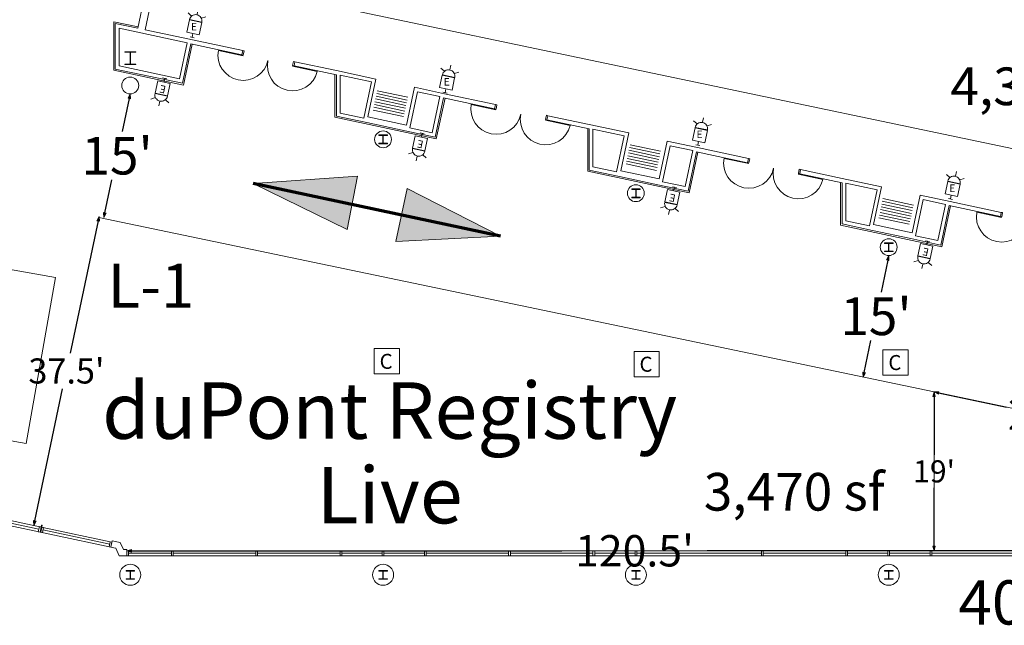
# Model space of a CAD drawing. Units: feet. Extents: x 20 to 1049, y 18 to 846.
# Drawn here: x 286 to 402, y 279 to 351 of the extents above; entities that cross this region are included whole.
import ezdxf

# ---------------------------------------------------------------- set-up
doc = ezdxf.new("R2010")
doc.units = ezdxf.units.FT
doc.header["$LTSCALE"] = 40
doc.header["$MEASUREMENT"] = 0
doc.header["$PDMODE"] = 1
doc.header["$PDSIZE"] = -2
doc.layers.get('0').update_dxf_attribs({"lineweight": 15})
for name, color, linetype, lineweight in [('Dimension', 7, 'Continuous', 5), ('PLAN', 7, 'Continuous', 15), ('UTIL', 7, 'Continuous', 15)]:
    doc.layers.add(name, color=color, linetype=linetype, lineweight=lineweight)
doc.styles.add('Times', font='Times')
doc.styles.add('Times New Roman', font='Times New Roman.ttf')
doc.dimstyles.new('Plan Dim', dxfattribs={"dimtxt": 4.470486, "dimasz": 0.556641, "dimexe": 0, "dimexo": 0, "dimgap": 0, "dimtad": 0, "dimtih": 1, "dimtoh": 1, "dimdec": 1, "dimzin": 4, "dimdsep": 46, "dimtxsty": 'Times', "dimblk": 'VW_FILLEDARROW', "dimblk1": 'VW_FILLEDARROW', "dimblk2": 'VW_FILLEDARROW', "dimcen": 0, "dimse1": 1, "dimse2": 1, "dimadec": 0, "dimazin": 0, "dimtfac": 1, "dimtdec": 1, "dimtix": 1, "dimtofl": 0, "dimtmove": 0, "dimatfit": 0, "dimldrblk": 'VW_FILLEDARROW', "dimfxl": 1, "dimfrac": 2, "dimtolj": 1, "dimtzin": 4, "dimarcsym": 0})

# ---------------------------------------------------------------- blocks, each defined once
blk = doc.blocks.new('HEW')
at = {"color": 0, "lineweight": 5, "transparency": 33554687}
for points in [[(-0.60633, 2.46233, 0), (-1.08217, 2.737, 0)], [(0.75, 2, 0), (0.73558, 2.14617, 0), (0.693, 2.28692, 0), (0.62367, 2.41658, 0), (0.53042, 2.53025, 0), (0.41675, 2.62358, 0), (0.28708, 2.69292, 0), (0.14633, 2.73558, 0), (0, 2.75, 0), (-0.14633, 2.73558, 0), (-0.28708, 2.69292, 0), (-0.41675, 2.62358, 0), (-0.53042, 2.53025, 0), (-0.62367, 2.41658, 0), (-0.693, 2.28692, 0), (-0.73567, 2.14617, 0), (-0.75, 2, 0), (0.75, 2, 0), (0.75, 2, 0)], [(0.00258, 2.77217, 0), (0.00258, 3.32167, 0)], [(0.6115, 2.46233, 0), (1.08742, 2.737, 0)], [(-0.75, 0.45833, 0), (0.75, 0.45833, 0), (0.75, 1.95833, 0), (-0.75, 1.95833, 0), (-0.75, 0.45833, 0)], [(-0.25, 0, 0), (0.25, 0, 0)], [(0, 0.45833, 0), (0, 0, 0)]]:
    blk.add_polyline3d(points, dxfattribs=at)
blk = doc.blocks.new('Group-465-1')
at = {"color": 0, "lineweight": 5, "transparency": 33554687}
blk.add_polyline3d([(-236.68717, -193.56992, 0), (-233.68717, -193.56992, 0), (-233.68717, -190.56992, 0), (-236.68717, -190.56992, 0), (-236.68717, -193.56992, 0)], dxfattribs=at)
at = {"layer": 'UTIL', "color": 0, "flags": 1}
blk.add_attdef('X', (-236.68717, -193.56992), '', height=0.000591, dxfattribs=at)
blk = doc.blocks.new('Group-466-1')
at = {"color": 0, "lineweight": 5, "transparency": 33554687}
blk.add_polyline3d([(-205.85225, -193.91158, 0), (-202.85225, -193.91158, 0), (-202.85225, -190.91158, 0), (-205.85225, -190.91158, 0), (-205.85225, -193.91158, 0)], dxfattribs=at)
at = {"layer": 'UTIL', "color": 0, "flags": 1}
blk.add_attdef('X', (-205.85225, -193.91158), '', height=0.000591, dxfattribs=at)
blk = doc.blocks.new('Group-467-1')
at = {"color": 0, "lineweight": 5, "transparency": 33554687}
blk.add_polyline3d([(-176.32092, -193.713, 0), (-173.32092, -193.713, 0), (-173.32092, -190.713, 0), (-176.32092, -190.713, 0), (-176.32092, -193.713, 0)], dxfattribs=at)
at = {"layer": 'UTIL', "color": 0, "flags": 1}
blk.add_attdef('X', (-176.32092, -193.713), '', height=0.000591, dxfattribs=at)
blk = doc.blocks.new('VW_FILLEDARROW')
at = {"linetype": 'Continuous', "lineweight": 0, "transparency": 16777216}
blk.add_hatch(color=0, dxfattribs=at).paths.add_polyline_path([(-1, 0.27), (0, 0), (-1, -0.27)])
at = {"color": 0, "linetype": 'Continuous', "lineweight": 5, "transparency": 16777216, "flags": 128}
blk.add_lwpolyline([(-1, 0.27), (0, 0), (-1, -0.27)], close=True, dxfattribs=at)
blk = doc.blocks.new('*D527')
at = {"layer": 'Dimension', "color": 0, "linetype": 'Continuous', "lineweight": -2, "transparency": 33554687}
for p, q in [((298.63, 341.72), (297.79, 337.79)), ((295.73, 328.14), (296.57, 332.07))]:
    blk.add_line(p, q, dxfattribs=at)
at = {"layer": 'Dimension', "color": 0, "lineweight": -2, "xscale": 0.556640625, "yscale": 0.556640625, "zscale": 0.556640625}
for p, rotation in [((298.74, 342.27), 77.95755577595651), ((295.61, 327.6), 257.9575557759565)]:
    blk.add_blockref('VW_FILLEDARROW', p, dxfattribs=dict(at, rotation=rotation))
at = {"layer": 'Dimension', "color": 0, "lineweight": 18, "transparency": 33554687, "insert": (297.18, 334.93), "char_height": 4.47, "attachment_point": 5, "style": 'Times'}
blk.add_mtext("\\A1;15'", dxfattribs=at)
blk = doc.blocks.new('*D534')
at = {"layer": 'Dimension', "color": 0, "linetype": 'Continuous', "lineweight": -2, "transparency": 33554687}
for p, q in [((388.63, 322.52), (387.83, 318.72)), ((385.82, 309.19), (386.62, 313))]:
    blk.add_line(p, q, dxfattribs=at)
at = {"layer": 'Dimension', "color": 0, "lineweight": -2, "xscale": 0.556640625, "yscale": 0.556640625, "zscale": 0.556640625}
for p, rotation in [((388.74, 323.07), 78.12108458883158), ((385.71, 308.65), 258.1210845888315)]:
    blk.add_blockref('VW_FILLEDARROW', p, dxfattribs=dict(at, rotation=rotation))
at = {"layer": 'Dimension', "color": 0, "lineweight": 18, "transparency": 33554687, "insert": (387.23, 315.86), "char_height": 4.47, "attachment_point": 5, "style": 'Times'}
blk.add_mtext("\\A1;15'", dxfattribs=at)
blk = doc.blocks.new('*D547')
at = {"layer": 'Dimension', "color": 0, "linetype": 'Continuous', "lineweight": -2, "transparency": 33554687}
for p, q in [((298.87, 288.02), (349.97, 288.02)), ((418.29, 288.02), (367.19, 288.02))]:
    blk.add_line(p, q, dxfattribs=at)
at = {"layer": 'Dimension', "color": 0, "lineweight": -2, "xscale": 0.556640625, "yscale": 0.556640625, "zscale": 0.556640625, "rotation": 180}
blk.add_blockref('VW_FILLEDARROW', (298.32, 288.02), dxfattribs=at)
at = {"layer": 'Dimension', "color": 0, "lineweight": -2, "xscale": 0.556640625, "yscale": 0.556640625, "zscale": 0.556640625}
blk.add_blockref('VW_FILLEDARROW', (418.85, 288.02), dxfattribs=at)
at = {"layer": 'Dimension', "color": 0, "lineweight": 18, "transparency": 33554687, "insert": (358.58, 288.02), "char_height": 3.725, "attachment_point": 5, "style": 'Times'}
blk.add_mtext("\\A1;120.5'", dxfattribs=at)
blk = doc.blocks.new('*D548')
at = {"layer": 'Dimension', "color": 0, "linetype": 'Continuous', "lineweight": -2, "transparency": 33554687}
for p, q in [((294.92, 327.18), (291.62, 311.49)), ((287.41, 291.57), (290.72, 307.26))]:
    blk.add_line(p, q, dxfattribs=at)
at = {"layer": 'Dimension', "color": 0, "lineweight": -2, "xscale": 0.556640625, "yscale": 0.556640625, "zscale": 0.556640625}
for p, rotation in [((295.04, 327.72), 78.0901854155169), ((287.3, 291.03), 258.0901854155169)]:
    blk.add_blockref('VW_FILLEDARROW', p, dxfattribs=dict(at, rotation=rotation))
at = {"layer": 'Dimension', "color": 0, "lineweight": 18, "transparency": 33554687, "insert": (291.17, 309.37), "char_height": 2.98, "attachment_point": 5, "style": 'Times'}
blk.add_mtext("\\A1;37.5'", dxfattribs=at)
blk = doc.blocks.new('*D611')
at = {"layer": 'Dimension', "color": 0, "linetype": 'Continuous', "lineweight": -2, "transparency": 33554687}
for p, q in [((394.66, 306.76), (402.72, 305.07)), ((418.2, 301.81), (410.14, 303.51))]:
    blk.add_line(p, q, dxfattribs=at)
at = {"layer": 'Dimension', "color": 0, "lineweight": -2, "xscale": 0.556640625, "yscale": 0.556640625, "zscale": 0.556640625}
for p, rotation in [((394.12, 306.88), 168.1210845889672), ((418.74, 301.7), 348.1210845889672)]:
    blk.add_blockref('VW_FILLEDARROW', p, dxfattribs=dict(at, rotation=rotation))
at = {"layer": 'Dimension', "color": 0, "lineweight": 18, "transparency": 33554687, "insert": (406.43, 304.29), "char_height": 3.747, "attachment_point": 5, "style": 'Times New Roman'}
blk.add_mtext("\\A1;25'", dxfattribs=at)
blk = doc.blocks.new('*D612')
at = {"layer": 'Dimension', "color": 0, "linetype": 'Continuous', "lineweight": -2, "transparency": 33554687}
for p, q in [((394.12, 306.32), (394.12, 299.41)), ((394.12, 288.58), (394.12, 295.49))]:
    blk.add_line(p, q, dxfattribs=at)
at = {"layer": 'Dimension', "color": 0, "lineweight": -2, "xscale": 0.556640625, "yscale": 0.556640625, "zscale": 0.556640625}
for p, rotation in [((394.12, 306.88), 90), ((394.12, 288.02), 270)]:
    blk.add_blockref('VW_FILLEDARROW', p, dxfattribs=dict(at, rotation=rotation))
at = {"layer": 'Dimension', "color": 0, "lineweight": 18, "transparency": 33554687, "insert": (394.12, 297.45), "char_height": 2.623, "attachment_point": 5, "style": 'Times New Roman'}
blk.add_mtext("\\A1;19'", dxfattribs=at)

msp = doc.modelspace()

# ---------------------------------------------------------------- hatches: boundary and pattern name
at = {"layer": 'PLAN', "linetype": 'Continuous', "lineweight": 0, "transparency": 33554687}
for points in [[(324.49, 326.17), (313.33, 331.62), (325.72, 332.49)], [(331.6, 331.02), (342.67, 325.38), (330.27, 324.73)]]:
    msp.add_hatch(color=7, dxfattribs=at).paths.add_polyline_path(points)

# ---------------------------------------------------------------- linework, layer by layer
at = {"layer": 'PLAN', "linetype": 'Continuous', "lineweight": 15, "transparency": 33554687}
for p, q in [((299.64, 350.06), (309.73, 397.33)), ((300.5, 349.88), (310.58, 397.15)), ((299.68, 350.22), (296.78, 350.84)), ((296.78, 350.84), (296.78, 345.09)), ((296.95, 345.22), (296.95, 350.63)), ((296.95, 350.63), (299.64, 350.06)), ((297.41, 345.59), (297.41, 350.07)), ((297.41, 350.07), (305.49, 348.34)), ((300.5, 349.88), (305.59, 348.79)), ((305.49, 348.34), (304.58, 344.06)), ((305.93, 348.2), (304.93, 343.52)), ((305.59, 348.79), (312.09, 347.4)), ((305.93, 348.2), (311.98, 346.9)), ((309.2, 347.41), (312.13, 346.79)), ((312.09, 347.4), (311.98, 346.9)), ((318.28, 346.08), (318.18, 345.58)), ((318.28, 346.08), (323.2, 345.03)), ((304.93, 343.52), (296.95, 345.22)), ((304.58, 344.06), (297.41, 345.59)), ((320.93, 344.91), (318, 345.54)), ((318.18, 345.58), (323.2, 344.51)), ((323.2, 345.03), (327.9, 344.03)), ((323.2, 344.51), (323.2, 339.62)), ((323.65, 344.47), (323.65, 339.99)), ((323.65, 344.47), (327.36, 343.68)), ((327.36, 343.68), (326.45, 339.4)), ((327.9, 344.03), (326.95, 339.55)), ((328.05, 342.63), (331.67, 341.86)), ((332.47, 343.06), (331.51, 338.57)), ((332.82, 342.51), (331.91, 338.23)), ((332.47, 343.06), (336.04, 342.29)), ((332.82, 342.51), (335.49, 341.94)), ((327.78, 341.33), (331.39, 340.56)), ((327.85, 341.66), (331.46, 340.88)), ((327.92, 341.98), (331.53, 341.21)), ((327.98, 342.31), (331.6, 341.54)), ((334.58, 337.66), (335.49, 341.94)), ((334.93, 337.12), (335.93, 341.8)), ((335.93, 341.8), (341.98, 340.5)), ((336.04, 342.29), (342.09, 341)), ((323.65, 339.99), (326.45, 339.4)), ((327.57, 340.35), (331.18, 339.58)), ((327.64, 340.68), (331.25, 339.91)), ((327.71, 341), (331.32, 340.23)), ((339.2, 341.01), (342.13, 340.39)), ((342.09, 341), (341.98, 340.5)), ((323.2, 339.62), (326.8, 338.86)), ((326.8, 338.86), (331.36, 337.88)), ((326.95, 339.55), (331.51, 338.57)), ((350.93, 338.51), (348, 339.14)), ((348.29, 339.68), (348.18, 339.18)), ((348.18, 339.18), (353.2, 338.11)), ((348.29, 339.68), (353.2, 338.63)), ((331.36, 337.88), (334.93, 337.12)), ((331.91, 338.23), (334.58, 337.66)), ((353.2, 338.63), (357.9, 337.63)), ((353.2, 338.11), (353.2, 333.22)), ((353.65, 338.07), (353.65, 333.59)), ((353.65, 338.07), (357.36, 337.28)), ((357.36, 337.28), (356.45, 333)), ((357.9, 337.63), (356.95, 333.15)), ((362.47, 336.66), (361.51, 332.17)), ((362.47, 336.66), (366.04, 335.89)), ((357.92, 335.58), (361.53, 334.81)), ((357.98, 335.91), (361.6, 335.14)), ((358.05, 336.23), (361.67, 335.46)), ((362.82, 336.11), (361.91, 331.83)), ((362.82, 336.11), (365.49, 335.54)), ((364.58, 331.26), (365.49, 335.54)), ((364.93, 330.72), (365.93, 335.4)), ((365.93, 335.4), (371.99, 334.1)), ((366.04, 335.89), (372.09, 334.6)), ((357.64, 334.28), (361.25, 333.51)), ((357.71, 334.6), (361.32, 333.83)), ((357.78, 334.93), (361.39, 334.16)), ((357.85, 335.26), (361.46, 334.48)), ((369.2, 334.61), (372.13, 333.99)), ((372.09, 334.6), (371.99, 334.1)), ((353.2, 333.22), (356.8, 332.46)), ((353.65, 333.59), (356.45, 333)), ((356.95, 333.15), (361.51, 332.17)), ((357.57, 333.95), (361.18, 333.18)), ((378.29, 333.28), (378.18, 332.78)), ((378.29, 333.28), (383.2, 332.23)), ((356.8, 332.46), (361.36, 331.48)), ((361.91, 331.83), (364.58, 331.26)), ((380.93, 332.11), (378, 332.74)), ((378.18, 332.78), (383.2, 331.71)), ((383.2, 332.23), (387.9, 331.23)), ((361.36, 331.48), (364.93, 330.72)), ((383.2, 331.71), (383.2, 326.82)), ((383.65, 331.67), (383.65, 327.19)), ((383.65, 331.67), (387.36, 330.88)), ((387.36, 330.88), (386.45, 326.6)), ((387.9, 331.23), (386.95, 326.75)), ((387.98, 329.51), (391.6, 328.74)), ((388.05, 329.83), (391.67, 329.06)), ((392.47, 330.26), (391.51, 325.77)), ((392.82, 329.71), (391.91, 325.43)), ((392.47, 330.26), (396.04, 329.49)), ((392.82, 329.71), (395.49, 329.14)), ((396.04, 329.49), (402.1, 328.2)), ((387.78, 328.53), (391.39, 327.76)), ((387.85, 328.86), (391.46, 328.08)), ((387.92, 329.18), (391.53, 328.41)), ((394.58, 324.86), (395.49, 329.14)), ((394.93, 324.32), (395.93, 329)), ((395.93, 329), (401.99, 327.7)), ((383.65, 327.19), (386.45, 326.6)), ((387.57, 327.55), (391.18, 326.78)), ((387.64, 327.88), (391.25, 327.11)), ((387.71, 328.2), (391.32, 327.43)), ((399.2, 328.21), (402.13, 327.59)), ((402.1, 328.2), (401.99, 327.7)), ((383.2, 326.82), (386.8, 326.05)), ((386.8, 326.05), (391.36, 325.08)), ((386.95, 326.75), (391.51, 325.77)), ((391.36, 325.08), (394.93, 324.32)), ((391.91, 325.43), (394.58, 324.86)), ((266.15, 294.92), (296.44, 288.46)), ((266.93, 295.37), (288.03, 290.87)), ((278.46, 292.6), (287.9, 290.59)), ((288.35, 290.8), (296.57, 289.05)), ((288.38, 290.49), (296.3, 288.8)), ((298.52, 288.02), (328.64, 288.02)), ((298.52, 287.72), (303.64, 287.72)), ((298.52, 287.42), (328.64, 287.42)), ((303.85, 287.72), (313.64, 287.72)), ((313.85, 287.72), (323.64, 287.72)), ((323.85, 287.72), (328.64, 287.72)), ((328.85, 288.02), (358.64, 288.02)), ((328.85, 287.72), (333.64, 287.72)), ((328.85, 287.42), (358.64, 287.42)), ((333.85, 287.72), (343.64, 287.72)), ((343.85, 287.72), (353.64, 287.72)), ((353.85, 287.72), (358.64, 287.72)), ((358.85, 288.02), (388.64, 288.02)), ((358.85, 287.72), (363.64, 287.72)), ((358.85, 287.42), (388.64, 287.42)), ((363.85, 287.72), (373.64, 287.72)), ((373.85, 287.72), (383.64, 287.72)), ((383.85, 287.72), (388.64, 287.72)), ((388.85, 288.02), (418.64, 288.02)), ((388.85, 287.72), (393.64, 287.72)), ((388.85, 287.42), (418.64, 287.42)), ((393.85, 287.72), (403.64, 287.72))]:
    msp.add_line(p, q, dxfattribs=at)
at = {"layer": 'PLAN', "linetype": 'Continuous', "lineweight": 18, "transparency": 33554687}
for p, q in [((422.42, 331.79), (300.5, 357.38)), ((394.12, 306.88), (295.01, 327.6)), ((394.12, 306.88), (418.74, 301.7)), ((394.12, 306.88), (394.12, 288.02))]:
    msp.add_line(p, q, dxfattribs=at)
at = {"layer": 'PLAN', "linetype": 'Continuous', "lineweight": 70, "transparency": 33554687}
msp.add_line((342.67, 325.38), (313.33, 331.62), dxfattribs=at)
at = {"layer": 'PLAN', "linetype": 'Continuous', "lineweight": 15, "transparency": 33554687, "flags": 128}
for points in [[(296.78, 345.09), (305.06, 343.32), (306.09, 348.16)], [(311.98, 346.9), (312.15, 346.87), (312.25, 347.37), (312.09, 347.4)], [(318.18, 345.58), (318.01, 345.62), (318.12, 346.12), (318.28, 346.08)], [(323.03, 344.51), (323.03, 339.49), (335.06, 336.92), (336.09, 341.76)], [(341.98, 340.5), (342.15, 340.47), (342.25, 340.97), (342.09, 341)], [(348.18, 339.18), (348.02, 339.22), (348.12, 339.72), (348.29, 339.68)], [(353.03, 338.15), (353.03, 333.09), (365.06, 330.52), (366.09, 335.36)], [(371.99, 334.1), (372.15, 334.07), (372.26, 334.57), (372.09, 334.6)], [(378.18, 332.78), (378.02, 332.82), (378.12, 333.32), (378.29, 333.28)], [(383.03, 331.75), (383.03, 326.69), (395.06, 324.12), (396.09, 328.96)], [(401.99, 327.7), (402.15, 327.67), (402.26, 328.17), (402.1, 328.2)]]:
    msp.add_lwpolyline(points, dxfattribs=at)
for points in [[(298.08, 347.27), (299.41, 347.27), (299.41, 347.22), (298.75, 347.22), (298.75, 345.81), (299.41, 345.81), (299.41, 345.77), (298.08, 345.77), (298.08, 345.81), (298.73, 345.81), (298.73, 347.22), (298.08, 347.22), (298.08, 347.27)], [(328.24, 337.4), (329.25, 337.4), (329.25, 337.32), (328.83, 337.32), (328.82, 337.32), (328.82, 337.32), (328.82, 337.32), (328.82, 337.32), (328.82, 337.32), (328.81, 337.32), (328.81, 337.32), (328.81, 337.32), (328.81, 337.32), (328.8, 337.32), (328.8, 337.32), (328.8, 337.32), (328.8, 337.32), (328.8, 337.31), (328.8, 337.31), (328.79, 337.31), (328.79, 337.31), (328.79, 337.31), (328.79, 337.31), (328.79, 337.31), (328.79, 337.31), (328.78, 337.3), (328.78, 337.3), (328.78, 337.3), (328.78, 337.3), (328.78, 337.3), (328.78, 337.3), (328.78, 337.29), (328.77, 337.29), (328.77, 337.29), (328.77, 337.29), (328.77, 337.29), (328.77, 337.29), (328.77, 337.28), (328.77, 337.28), (328.77, 337.28), (328.77, 337.28), (328.77, 337.28), (328.77, 337.27), (328.77, 337.27), (328.77, 337.27), (328.77, 337.27), (328.77, 337.27), (328.77, 337.26), (328.77, 337.26), (328.77, 336.47), (328.77, 336.47), (328.77, 336.47), (328.77, 336.47), (328.77, 336.46), (328.77, 336.46), (328.77, 336.46), (328.77, 336.46), (328.77, 336.46), (328.77, 336.45), (328.77, 336.45), (328.77, 336.45), (328.77, 336.45), (328.77, 336.45), (328.77, 336.44), (328.77, 336.44), (328.77, 336.44), (328.78, 336.44), (328.78, 336.44), (328.78, 336.44), (328.78, 336.43), (328.78, 336.43), (328.78, 336.43), (328.78, 336.43), (328.79, 336.43), (328.79, 336.43), (328.79, 336.42), (328.79, 336.42), (328.79, 336.42), (328.79, 336.42), (328.8, 336.42), (328.8, 336.42), (328.8, 336.42), (328.8, 336.42), (328.8, 336.42), (328.8, 336.42), (328.81, 336.42), (328.81, 336.41), (328.81, 336.41), (328.81, 336.41), (328.82, 336.41), (328.82, 336.41), (328.82, 336.41), (328.82, 336.41), (328.82, 336.41), (328.83, 336.41), (329.25, 336.41), (329.25, 336.34), (328.24, 336.34), (328.24, 336.41), (328.66, 336.41), (328.66, 336.41), (328.66, 336.41), (328.67, 336.41), (328.67, 336.41), (328.67, 336.41), (328.67, 336.41), (328.67, 336.41), (328.68, 336.41), (328.68, 336.42), (328.68, 336.42), (328.68, 336.42), (328.68, 336.42), (328.69, 336.42), (328.69, 336.42), (328.69, 336.42), (328.69, 336.42), (328.69, 336.42), (328.69, 336.42), (328.7, 336.42), (328.7, 336.43), (328.7, 336.43), (328.7, 336.43), (328.7, 336.43), (328.7, 336.43), (328.71, 336.43), (328.71, 336.44), (328.71, 336.44), (328.71, 336.44), (328.71, 336.44), (328.71, 336.44), (328.71, 336.44), (328.71, 336.45), (328.71, 336.45), (328.72, 336.45), (328.72, 336.45), (328.72, 336.45), (328.72, 336.46), (328.72, 336.46), (328.72, 336.46), (328.72, 336.46), (328.72, 336.46), (328.72, 336.47), (328.72, 336.47), (328.72, 336.47), (328.72, 336.47), (328.72, 337.26), (328.72, 337.26), (328.72, 337.27), (328.72, 337.27), (328.72, 337.27), (328.72, 337.27), (328.72, 337.27), (328.72, 337.28), (328.72, 337.28), (328.72, 337.28), (328.72, 337.28), (328.72, 337.28), (328.71, 337.29), (328.71, 337.29), (328.71, 337.29), (328.71, 337.29), (328.71, 337.29), (328.71, 337.29), (328.71, 337.3), (328.71, 337.3), (328.71, 337.3), (328.7, 337.3), (328.7, 337.3), (328.7, 337.3), (328.7, 337.31), (328.7, 337.31), (328.7, 337.31), (328.69, 337.31), (328.69, 337.31), (328.69, 337.31), (328.69, 337.31), (328.69, 337.31), (328.69, 337.32), (328.68, 337.32), (328.68, 337.32), (328.68, 337.32), (328.68, 337.32), (328.68, 337.32), (328.67, 337.32), (328.67, 337.32), (328.67, 337.32), (328.67, 337.32), (328.67, 337.32), (328.66, 337.32), (328.66, 337.32), (328.66, 337.32), (328.24, 337.32), (328.24, 337.4)], [(358.24, 331), (359.25, 331), (359.25, 330.92), (358.83, 330.92), (358.82, 330.92), (358.82, 330.92), (358.82, 330.92), (358.82, 330.92), (358.82, 330.92), (358.81, 330.92), (358.81, 330.92), (358.81, 330.92), (358.81, 330.92), (358.8, 330.92), (358.8, 330.92), (358.8, 330.92), (358.8, 330.92), (358.8, 330.91), (358.8, 330.91), (358.79, 330.91), (358.79, 330.91), (358.79, 330.91), (358.79, 330.91), (358.79, 330.91), (358.79, 330.91), (358.78, 330.9), (358.78, 330.9), (358.78, 330.9), (358.78, 330.9), (358.78, 330.9), (358.78, 330.9), (358.78, 330.89), (358.77, 330.89), (358.77, 330.89), (358.77, 330.89), (358.77, 330.89), (358.77, 330.89), (358.77, 330.88), (358.77, 330.88), (358.77, 330.88), (358.77, 330.88), (358.77, 330.88), (358.77, 330.87), (358.77, 330.87), (358.77, 330.87), (358.77, 330.87), (358.77, 330.87), (358.77, 330.86), (358.77, 330.86), (358.77, 330.07), (358.77, 330.07), (358.77, 330.07), (358.77, 330.07), (358.77, 330.06), (358.77, 330.06), (358.77, 330.06), (358.77, 330.06), (358.77, 330.06), (358.77, 330.05), (358.77, 330.05), (358.77, 330.05), (358.77, 330.05), (358.77, 330.05), (358.77, 330.04), (358.77, 330.04), (358.77, 330.04), (358.78, 330.04), (358.78, 330.04), (358.78, 330.04), (358.78, 330.03), (358.78, 330.03), (358.78, 330.03), (358.78, 330.03), (358.79, 330.03), (358.79, 330.03), (358.79, 330.02), (358.79, 330.02), (358.79, 330.02), (358.79, 330.02), (358.8, 330.02), (358.8, 330.02), (358.8, 330.02), (358.8, 330.02), (358.8, 330.02), (358.8, 330.02), (358.81, 330.02), (358.81, 330.01), (358.81, 330.01), (358.81, 330.01), (358.82, 330.01), (358.82, 330.01), (358.82, 330.01), (358.82, 330.01), (358.82, 330.01), (358.83, 330.01), (359.25, 330.01), (359.25, 329.94), (358.24, 329.94), (358.24, 330.01), (358.66, 330.01), (358.66, 330.01), (358.66, 330.01), (358.67, 330.01), (358.67, 330.01), (358.67, 330.01), (358.67, 330.01), (358.67, 330.01), (358.68, 330.01), (358.68, 330.02), (358.68, 330.02), (358.68, 330.02), (358.68, 330.02), (358.69, 330.02), (358.69, 330.02), (358.69, 330.02), (358.69, 330.02), (358.69, 330.02), (358.69, 330.02), (358.7, 330.02), (358.7, 330.03), (358.7, 330.03), (358.7, 330.03), (358.7, 330.03), (358.7, 330.03), (358.71, 330.03), (358.71, 330.04), (358.71, 330.04), (358.71, 330.04), (358.71, 330.04), (358.71, 330.04), (358.71, 330.04), (358.71, 330.05), (358.71, 330.05), (358.72, 330.05), (358.72, 330.05), (358.72, 330.05), (358.72, 330.06), (358.72, 330.06), (358.72, 330.06), (358.72, 330.06), (358.72, 330.06), (358.72, 330.07), (358.72, 330.07), (358.72, 330.07), (358.72, 330.07), (358.72, 330.86), (358.72, 330.86), (358.72, 330.87), (358.72, 330.87), (358.72, 330.87), (358.72, 330.87), (358.72, 330.87), (358.72, 330.88), (358.72, 330.88), (358.72, 330.88), (358.72, 330.88), (358.72, 330.88), (358.71, 330.89), (358.71, 330.89), (358.71, 330.89), (358.71, 330.89), (358.71, 330.89), (358.71, 330.89), (358.71, 330.9), (358.71, 330.9), (358.71, 330.9), (358.7, 330.9), (358.7, 330.9), (358.7, 330.9), (358.7, 330.91), (358.7, 330.91), (358.7, 330.91), (358.69, 330.91), (358.69, 330.91), (358.69, 330.91), (358.69, 330.91), (358.69, 330.91), (358.69, 330.92), (358.68, 330.92), (358.68, 330.92), (358.68, 330.92), (358.68, 330.92), (358.68, 330.92), (358.67, 330.92), (358.67, 330.92), (358.67, 330.92), (358.67, 330.92), (358.67, 330.92), (358.66, 330.92), (358.66, 330.92), (358.66, 330.92), (358.24, 330.92), (358.24, 331)], [(388.24, 324.6), (389.25, 324.6), (389.25, 324.52), (388.83, 324.52), (388.82, 324.52), (388.82, 324.52), (388.82, 324.52), (388.82, 324.52), (388.82, 324.52), (388.81, 324.52), (388.81, 324.52), (388.81, 324.52), (388.81, 324.52), (388.8, 324.52), (388.8, 324.52), (388.8, 324.52), (388.8, 324.52), (388.8, 324.51), (388.8, 324.51), (388.79, 324.51), (388.79, 324.51), (388.79, 324.51), (388.79, 324.51), (388.79, 324.51), (388.79, 324.51), (388.78, 324.5), (388.78, 324.5), (388.78, 324.5), (388.78, 324.5), (388.78, 324.5), (388.78, 324.5), (388.78, 324.49), (388.77, 324.49), (388.77, 324.49), (388.77, 324.49), (388.77, 324.49), (388.77, 324.49), (388.77, 324.48), (388.77, 324.48), (388.77, 324.48), (388.77, 324.48), (388.77, 324.48), (388.77, 324.47), (388.77, 324.47), (388.77, 324.47), (388.77, 324.47), (388.77, 324.47), (388.77, 324.46), (388.77, 324.46), (388.77, 323.67), (388.77, 323.67), (388.77, 323.67), (388.77, 323.67), (388.77, 323.66), (388.77, 323.66), (388.77, 323.66), (388.77, 323.66), (388.77, 323.66), (388.77, 323.65), (388.77, 323.65), (388.77, 323.65), (388.77, 323.65), (388.77, 323.65), (388.77, 323.64), (388.77, 323.64), (388.77, 323.64), (388.78, 323.64), (388.78, 323.64), (388.78, 323.64), (388.78, 323.63), (388.78, 323.63), (388.78, 323.63), (388.78, 323.63), (388.79, 323.63), (388.79, 323.63), (388.79, 323.62), (388.79, 323.62), (388.79, 323.62), (388.79, 323.62), (388.8, 323.62), (388.8, 323.62), (388.8, 323.62), (388.8, 323.62), (388.8, 323.62), (388.8, 323.62), (388.81, 323.62), (388.81, 323.61), (388.81, 323.61), (388.81, 323.61), (388.82, 323.61), (388.82, 323.61), (388.82, 323.61), (388.82, 323.61), (388.82, 323.61), (388.83, 323.61), (389.25, 323.61), (389.25, 323.54), (388.24, 323.54), (388.24, 323.61), (388.66, 323.61), (388.66, 323.61), (388.66, 323.61), (388.67, 323.61), (388.67, 323.61), (388.67, 323.61), (388.67, 323.61), (388.67, 323.61), (388.68, 323.61), (388.68, 323.62), (388.68, 323.62), (388.68, 323.62), (388.68, 323.62), (388.69, 323.62), (388.69, 323.62), (388.69, 323.62), (388.69, 323.62), (388.69, 323.62), (388.69, 323.62), (388.7, 323.62), (388.7, 323.63), (388.7, 323.63), (388.7, 323.63), (388.7, 323.63), (388.7, 323.63), (388.71, 323.63), (388.71, 323.64), (388.71, 323.64), (388.71, 323.64), (388.71, 323.64), (388.71, 323.64), (388.71, 323.64), (388.71, 323.65), (388.71, 323.65), (388.72, 323.65), (388.72, 323.65), (388.72, 323.65), (388.72, 323.66), (388.72, 323.66), (388.72, 323.66), (388.72, 323.66), (388.72, 323.66), (388.72, 323.67), (388.72, 323.67), (388.72, 323.67), (388.72, 323.67), (388.72, 324.46), (388.72, 324.46), (388.72, 324.47), (388.72, 324.47), (388.72, 324.47), (388.72, 324.47), (388.72, 324.47), (388.72, 324.48), (388.72, 324.48), (388.72, 324.48), (388.72, 324.48), (388.72, 324.48), (388.71, 324.49), (388.71, 324.49), (388.71, 324.49), (388.71, 324.49), (388.71, 324.49), (388.71, 324.49), (388.71, 324.5), (388.71, 324.5), (388.71, 324.5), (388.7, 324.5), (388.7, 324.5), (388.7, 324.5), (388.7, 324.51), (388.7, 324.51), (388.7, 324.51), (388.69, 324.51), (388.69, 324.51), (388.69, 324.51), (388.69, 324.51), (388.69, 324.51), (388.69, 324.52), (388.68, 324.52), (388.68, 324.52), (388.68, 324.52), (388.68, 324.52), (388.68, 324.52), (388.67, 324.52), (388.67, 324.52), (388.67, 324.52), (388.67, 324.52), (388.67, 324.52), (388.66, 324.52), (388.66, 324.52), (388.66, 324.52), (388.24, 324.52), (388.24, 324.6)], [(288.21, 291.08), (288.29, 291.06), (288.12, 290.23), (288.04, 290.25), (288.21, 291.08)], [(288.16, 290.84), (287.96, 290.89), (287.83, 290.29), (288.04, 290.25), (288.16, 290.84)], [(288.45, 290.78), (288.24, 290.82), (288.12, 290.23), (288.32, 290.19), (288.45, 290.78)], [(296.57, 289.05), (296.36, 289.09), (296.24, 288.5), (296.44, 288.46), (296.57, 289.05)], [(296.6, 289.21), (297.54, 289.01), (297.93, 288.19), (298.32, 288.19), (298.32, 287.42), (297.44, 287.42), (297.01, 288.34), (297, 288.34), (296.44, 288.46), (296.6, 289.21)], [(298.52, 288.02), (298.32, 288.02), (298.32, 287.42), (298.52, 287.42), (298.52, 288.02)], [(303.85, 288.02), (303.64, 288.02), (303.64, 287.42), (303.85, 287.42), (303.85, 288.02)], [(313.85, 288.02), (313.64, 288.02), (313.64, 287.42), (313.85, 287.42), (313.85, 288.02)], [(323.85, 288.02), (323.64, 288.02), (323.64, 287.42), (323.85, 287.42), (323.85, 288.02)], [(328.85, 288.02), (328.64, 288.02), (328.64, 287.42), (328.85, 287.42), (328.85, 288.02)], [(328.85, 288.02), (328.64, 288.02), (328.64, 287.42), (328.85, 287.42), (328.85, 288.02)], [(333.85, 288.02), (333.64, 288.02), (333.64, 287.42), (333.85, 287.42), (333.85, 288.02)], [(343.85, 288.02), (343.64, 288.02), (343.64, 287.42), (343.85, 287.42), (343.85, 288.02)], [(353.85, 288.02), (353.64, 288.02), (353.64, 287.42), (353.85, 287.42), (353.85, 288.02)], [(358.85, 288.02), (358.64, 288.02), (358.64, 287.42), (358.85, 287.42), (358.85, 288.02)], [(358.85, 288.02), (358.64, 288.02), (358.64, 287.42), (358.85, 287.42), (358.85, 288.02)], [(363.85, 288.02), (363.64, 288.02), (363.64, 287.42), (363.85, 287.42), (363.85, 288.02)], [(373.85, 288.02), (373.64, 288.02), (373.64, 287.42), (373.85, 287.42), (373.85, 288.02)], [(383.85, 288.02), (383.64, 288.02), (383.64, 287.42), (383.85, 287.42), (383.85, 288.02)], [(388.85, 288.02), (388.64, 288.02), (388.64, 287.42), (388.85, 287.42), (388.85, 288.02)], [(388.85, 288.02), (388.64, 288.02), (388.64, 287.42), (388.85, 287.42), (388.85, 288.02)], [(393.85, 288.02), (393.64, 288.02), (393.64, 287.42), (393.85, 287.42), (393.85, 288.02)], [(298.24, 285.7), (299.25, 285.7), (299.25, 285.62), (298.83, 285.62), (298.82, 285.62), (298.82, 285.62), (298.82, 285.62), (298.82, 285.62), (298.82, 285.62), (298.81, 285.62), (298.81, 285.62), (298.81, 285.62), (298.81, 285.62), (298.81, 285.62), (298.8, 285.62), (298.8, 285.62), (298.8, 285.62), (298.8, 285.61), (298.8, 285.61), (298.79, 285.61), (298.79, 285.61), (298.79, 285.61), (298.79, 285.61), (298.79, 285.61), (298.79, 285.61), (298.78, 285.6), (298.78, 285.6), (298.78, 285.6), (298.78, 285.6), (298.78, 285.6), (298.78, 285.6), (298.78, 285.59), (298.77, 285.59), (298.77, 285.59), (298.77, 285.59), (298.77, 285.59), (298.77, 285.59), (298.77, 285.58), (298.77, 285.58), (298.77, 285.58), (298.77, 285.58), (298.77, 285.58), (298.77, 285.57), (298.77, 285.57), (298.77, 285.57), (298.77, 285.57), (298.77, 285.57), (298.77, 285.56), (298.77, 285.56), (298.77, 284.77), (298.77, 284.77), (298.77, 284.77), (298.77, 284.77), (298.77, 284.76), (298.77, 284.76), (298.77, 284.76), (298.77, 284.76), (298.77, 284.76), (298.77, 284.75), (298.77, 284.75), (298.77, 284.75), (298.77, 284.75), (298.77, 284.75), (298.77, 284.74), (298.77, 284.74), (298.77, 284.74), (298.78, 284.74), (298.78, 284.74), (298.78, 284.74), (298.78, 284.73), (298.78, 284.73), (298.78, 284.73), (298.78, 284.73), (298.79, 284.73), (298.79, 284.73), (298.79, 284.72), (298.79, 284.72), (298.79, 284.72), (298.79, 284.72), (298.8, 284.72), (298.8, 284.72), (298.8, 284.72), (298.8, 284.72), (298.8, 284.72), (298.81, 284.72), (298.81, 284.72), (298.81, 284.71), (298.81, 284.71), (298.81, 284.71), (298.82, 284.71), (298.82, 284.71), (298.82, 284.71), (298.82, 284.71), (298.82, 284.71), (298.83, 284.71), (299.25, 284.71), (299.25, 284.64), (298.24, 284.64), (298.24, 284.71), (298.66, 284.71), (298.66, 284.71), (298.66, 284.71), (298.67, 284.71), (298.67, 284.71), (298.67, 284.71), (298.67, 284.71), (298.67, 284.71), (298.68, 284.71), (298.68, 284.72), (298.68, 284.72), (298.68, 284.72), (298.68, 284.72), (298.69, 284.72), (298.69, 284.72), (298.69, 284.72), (298.69, 284.72), (298.69, 284.72), (298.69, 284.72), (298.7, 284.72), (298.7, 284.73), (298.7, 284.73), (298.7, 284.73), (298.7, 284.73), (298.7, 284.73), (298.71, 284.73), (298.71, 284.74), (298.71, 284.74), (298.71, 284.74), (298.71, 284.74), (298.71, 284.74), (298.71, 284.74), (298.71, 284.75), (298.71, 284.75), (298.72, 284.75), (298.72, 284.75), (298.72, 284.75), (298.72, 284.76), (298.72, 284.76), (298.72, 284.76), (298.72, 284.76), (298.72, 284.76), (298.72, 284.77), (298.72, 284.77), (298.72, 284.77), (298.72, 284.77), (298.72, 285.56), (298.72, 285.56), (298.72, 285.57), (298.72, 285.57), (298.72, 285.57), (298.72, 285.57), (298.72, 285.57), (298.72, 285.58), (298.72, 285.58), (298.72, 285.58), (298.72, 285.58), (298.72, 285.58), (298.71, 285.59), (298.71, 285.59), (298.71, 285.59), (298.71, 285.59), (298.71, 285.59), (298.71, 285.59), (298.71, 285.6), (298.71, 285.6), (298.71, 285.6), (298.7, 285.6), (298.7, 285.6), (298.7, 285.6), (298.7, 285.61), (298.7, 285.61), (298.7, 285.61), (298.69, 285.61), (298.69, 285.61), (298.69, 285.61), (298.69, 285.61), (298.69, 285.61), (298.69, 285.62), (298.68, 285.62), (298.68, 285.62), (298.68, 285.62), (298.68, 285.62), (298.68, 285.62), (298.67, 285.62), (298.67, 285.62), (298.67, 285.62), (298.67, 285.62), (298.67, 285.62), (298.66, 285.62), (298.66, 285.62), (298.66, 285.62), (298.24, 285.62), (298.24, 285.7)], [(328.24, 285.7), (329.25, 285.7), (329.25, 285.62), (328.83, 285.62), (328.82, 285.62), (328.82, 285.62), (328.82, 285.62), (328.82, 285.62), (328.82, 285.62), (328.81, 285.62), (328.81, 285.62), (328.81, 285.62), (328.81, 285.62), (328.8, 285.62), (328.8, 285.62), (328.8, 285.62), (328.8, 285.62), (328.8, 285.61), (328.8, 285.61), (328.79, 285.61), (328.79, 285.61), (328.79, 285.61), (328.79, 285.61), (328.79, 285.61), (328.79, 285.61), (328.78, 285.6), (328.78, 285.6), (328.78, 285.6), (328.78, 285.6), (328.78, 285.6), (328.78, 285.6), (328.78, 285.59), (328.77, 285.59), (328.77, 285.59), (328.77, 285.59), (328.77, 285.59), (328.77, 285.59), (328.77, 285.58), (328.77, 285.58), (328.77, 285.58), (328.77, 285.58), (328.77, 285.58), (328.77, 285.57), (328.77, 285.57), (328.77, 285.57), (328.77, 285.57), (328.77, 285.57), (328.77, 285.56), (328.77, 285.56), (328.77, 284.77), (328.77, 284.77), (328.77, 284.77), (328.77, 284.77), (328.77, 284.76), (328.77, 284.76), (328.77, 284.76), (328.77, 284.76), (328.77, 284.76), (328.77, 284.75), (328.77, 284.75), (328.77, 284.75), (328.77, 284.75), (328.77, 284.75), (328.77, 284.74), (328.77, 284.74), (328.77, 284.74), (328.78, 284.74), (328.78, 284.74), (328.78, 284.74), (328.78, 284.73), (328.78, 284.73), (328.78, 284.73), (328.78, 284.73), (328.79, 284.73), (328.79, 284.73), (328.79, 284.72), (328.79, 284.72), (328.79, 284.72), (328.79, 284.72), (328.8, 284.72), (328.8, 284.72), (328.8, 284.72), (328.8, 284.72), (328.8, 284.72), (328.8, 284.72), (328.81, 284.72), (328.81, 284.71), (328.81, 284.71), (328.81, 284.71), (328.82, 284.71), (328.82, 284.71), (328.82, 284.71), (328.82, 284.71), (328.82, 284.71), (328.83, 284.71), (329.25, 284.71), (329.25, 284.64), (328.24, 284.64), (328.24, 284.71), (328.66, 284.71), (328.66, 284.71), (328.66, 284.71), (328.67, 284.71), (328.67, 284.71), (328.67, 284.71), (328.67, 284.71), (328.67, 284.71), (328.68, 284.71), (328.68, 284.72), (328.68, 284.72), (328.68, 284.72), (328.68, 284.72), (328.69, 284.72), (328.69, 284.72), (328.69, 284.72), (328.69, 284.72), (328.69, 284.72), (328.69, 284.72), (328.7, 284.72), (328.7, 284.73), (328.7, 284.73), (328.7, 284.73), (328.7, 284.73), (328.7, 284.73), (328.71, 284.73), (328.71, 284.74), (328.71, 284.74), (328.71, 284.74), (328.71, 284.74), (328.71, 284.74), (328.71, 284.74), (328.71, 284.75), (328.71, 284.75), (328.72, 284.75), (328.72, 284.75), (328.72, 284.75), (328.72, 284.76), (328.72, 284.76), (328.72, 284.76), (328.72, 284.76), (328.72, 284.76), (328.72, 284.77), (328.72, 284.77), (328.72, 284.77), (328.72, 284.77), (328.72, 285.56), (328.72, 285.56), (328.72, 285.57), (328.72, 285.57), (328.72, 285.57), (328.72, 285.57), (328.72, 285.57), (328.72, 285.58), (328.72, 285.58), (328.72, 285.58), (328.72, 285.58), (328.72, 285.58), (328.71, 285.59), (328.71, 285.59), (328.71, 285.59), (328.71, 285.59), (328.71, 285.59), (328.71, 285.59), (328.71, 285.6), (328.71, 285.6), (328.71, 285.6), (328.7, 285.6), (328.7, 285.6), (328.7, 285.6), (328.7, 285.61), (328.7, 285.61), (328.7, 285.61), (328.69, 285.61), (328.69, 285.61), (328.69, 285.61), (328.69, 285.61), (328.69, 285.61), (328.69, 285.62), (328.68, 285.62), (328.68, 285.62), (328.68, 285.62), (328.68, 285.62), (328.68, 285.62), (328.67, 285.62), (328.67, 285.62), (328.67, 285.62), (328.67, 285.62), (328.67, 285.62), (328.66, 285.62), (328.66, 285.62), (328.66, 285.62), (328.24, 285.62), (328.24, 285.7)], [(358.24, 285.7), (359.25, 285.7), (359.25, 285.62), (358.83, 285.62), (358.82, 285.62), (358.82, 285.62), (358.82, 285.62), (358.82, 285.62), (358.82, 285.62), (358.81, 285.62), (358.81, 285.62), (358.81, 285.62), (358.81, 285.62), (358.8, 285.62), (358.8, 285.62), (358.8, 285.62), (358.8, 285.62), (358.8, 285.61), (358.8, 285.61), (358.79, 285.61), (358.79, 285.61), (358.79, 285.61), (358.79, 285.61), (358.79, 285.61), (358.79, 285.61), (358.78, 285.6), (358.78, 285.6), (358.78, 285.6), (358.78, 285.6), (358.78, 285.6), (358.78, 285.6), (358.78, 285.59), (358.77, 285.59), (358.77, 285.59), (358.77, 285.59), (358.77, 285.59), (358.77, 285.59), (358.77, 285.58), (358.77, 285.58), (358.77, 285.58), (358.77, 285.58), (358.77, 285.58), (358.77, 285.57), (358.77, 285.57), (358.77, 285.57), (358.77, 285.57), (358.77, 285.57), (358.77, 285.56), (358.77, 285.56), (358.77, 284.77), (358.77, 284.77), (358.77, 284.77), (358.77, 284.77), (358.77, 284.76), (358.77, 284.76), (358.77, 284.76), (358.77, 284.76), (358.77, 284.76), (358.77, 284.75), (358.77, 284.75), (358.77, 284.75), (358.77, 284.75), (358.77, 284.75), (358.77, 284.74), (358.77, 284.74), (358.77, 284.74), (358.78, 284.74), (358.78, 284.74), (358.78, 284.74), (358.78, 284.73), (358.78, 284.73), (358.78, 284.73), (358.78, 284.73), (358.79, 284.73), (358.79, 284.73), (358.79, 284.72), (358.79, 284.72), (358.79, 284.72), (358.79, 284.72), (358.8, 284.72), (358.8, 284.72), (358.8, 284.72), (358.8, 284.72), (358.8, 284.72), (358.8, 284.72), (358.81, 284.72), (358.81, 284.71), (358.81, 284.71), (358.81, 284.71), (358.82, 284.71), (358.82, 284.71), (358.82, 284.71), (358.82, 284.71), (358.82, 284.71), (358.83, 284.71), (359.25, 284.71), (359.25, 284.64), (358.24, 284.64), (358.24, 284.71), (358.66, 284.71), (358.66, 284.71), (358.66, 284.71), (358.67, 284.71), (358.67, 284.71), (358.67, 284.71), (358.67, 284.71), (358.67, 284.71), (358.68, 284.71), (358.68, 284.72), (358.68, 284.72), (358.68, 284.72), (358.68, 284.72), (358.69, 284.72), (358.69, 284.72), (358.69, 284.72), (358.69, 284.72), (358.69, 284.72), (358.69, 284.72), (358.7, 284.72), (358.7, 284.73), (358.7, 284.73), (358.7, 284.73), (358.7, 284.73), (358.7, 284.73), (358.71, 284.73), (358.71, 284.74), (358.71, 284.74), (358.71, 284.74), (358.71, 284.74), (358.71, 284.74), (358.71, 284.74), (358.71, 284.75), (358.71, 284.75), (358.72, 284.75), (358.72, 284.75), (358.72, 284.75), (358.72, 284.76), (358.72, 284.76), (358.72, 284.76), (358.72, 284.76), (358.72, 284.76), (358.72, 284.77), (358.72, 284.77), (358.72, 284.77), (358.72, 284.77), (358.72, 285.56), (358.72, 285.56), (358.72, 285.57), (358.72, 285.57), (358.72, 285.57), (358.72, 285.57), (358.72, 285.57), (358.72, 285.58), (358.72, 285.58), (358.72, 285.58), (358.72, 285.58), (358.72, 285.58), (358.71, 285.59), (358.71, 285.59), (358.71, 285.59), (358.71, 285.59), (358.71, 285.59), (358.71, 285.59), (358.71, 285.6), (358.71, 285.6), (358.71, 285.6), (358.7, 285.6), (358.7, 285.6), (358.7, 285.6), (358.7, 285.61), (358.7, 285.61), (358.7, 285.61), (358.69, 285.61), (358.69, 285.61), (358.69, 285.61), (358.69, 285.61), (358.69, 285.61), (358.69, 285.62), (358.68, 285.62), (358.68, 285.62), (358.68, 285.62), (358.68, 285.62), (358.68, 285.62), (358.67, 285.62), (358.67, 285.62), (358.67, 285.62), (358.67, 285.62), (358.67, 285.62), (358.66, 285.62), (358.66, 285.62), (358.66, 285.62), (358.24, 285.62), (358.24, 285.7)], [(388.24, 285.7), (389.25, 285.7), (389.25, 285.62), (388.83, 285.62), (388.82, 285.62), (388.82, 285.62), (388.82, 285.62), (388.82, 285.62), (388.82, 285.62), (388.81, 285.62), (388.81, 285.62), (388.81, 285.62), (388.81, 285.62), (388.8, 285.62), (388.8, 285.62), (388.8, 285.62), (388.8, 285.62), (388.8, 285.61), (388.8, 285.61), (388.79, 285.61), (388.79, 285.61), (388.79, 285.61), (388.79, 285.61), (388.79, 285.61), (388.79, 285.61), (388.78, 285.6), (388.78, 285.6), (388.78, 285.6), (388.78, 285.6), (388.78, 285.6), (388.78, 285.6), (388.78, 285.59), (388.77, 285.59), (388.77, 285.59), (388.77, 285.59), (388.77, 285.59), (388.77, 285.59), (388.77, 285.58), (388.77, 285.58), (388.77, 285.58), (388.77, 285.58), (388.77, 285.58), (388.77, 285.57), (388.77, 285.57), (388.77, 285.57), (388.77, 285.57), (388.77, 285.57), (388.77, 285.56), (388.77, 285.56), (388.77, 284.77), (388.77, 284.77), (388.77, 284.77), (388.77, 284.77), (388.77, 284.76), (388.77, 284.76), (388.77, 284.76), (388.77, 284.76), (388.77, 284.76), (388.77, 284.75), (388.77, 284.75), (388.77, 284.75), (388.77, 284.75), (388.77, 284.75), (388.77, 284.74), (388.77, 284.74), (388.77, 284.74), (388.78, 284.74), (388.78, 284.74), (388.78, 284.74), (388.78, 284.73), (388.78, 284.73), (388.78, 284.73), (388.78, 284.73), (388.79, 284.73), (388.79, 284.73), (388.79, 284.72), (388.79, 284.72), (388.79, 284.72), (388.79, 284.72), (388.8, 284.72), (388.8, 284.72), (388.8, 284.72), (388.8, 284.72), (388.8, 284.72), (388.8, 284.72), (388.81, 284.72), (388.81, 284.71), (388.81, 284.71), (388.81, 284.71), (388.82, 284.71), (388.82, 284.71), (388.82, 284.71), (388.82, 284.71), (388.82, 284.71), (388.83, 284.71), (389.25, 284.71), (389.25, 284.64), (388.24, 284.64), (388.24, 284.71), (388.66, 284.71), (388.66, 284.71), (388.66, 284.71), (388.67, 284.71), (388.67, 284.71), (388.67, 284.71), (388.67, 284.71), (388.67, 284.71), (388.68, 284.71), (388.68, 284.72), (388.68, 284.72), (388.68, 284.72), (388.68, 284.72), (388.69, 284.72), (388.69, 284.72), (388.69, 284.72), (388.69, 284.72), (388.69, 284.72), (388.69, 284.72), (388.7, 284.72), (388.7, 284.73), (388.7, 284.73), (388.7, 284.73), (388.7, 284.73), (388.7, 284.73), (388.71, 284.73), (388.71, 284.74), (388.71, 284.74), (388.71, 284.74), (388.71, 284.74), (388.71, 284.74), (388.71, 284.74), (388.71, 284.75), (388.71, 284.75), (388.72, 284.75), (388.72, 284.75), (388.72, 284.75), (388.72, 284.76), (388.72, 284.76), (388.72, 284.76), (388.72, 284.76), (388.72, 284.76), (388.72, 284.77), (388.72, 284.77), (388.72, 284.77), (388.72, 284.77), (388.72, 285.56), (388.72, 285.56), (388.72, 285.57), (388.72, 285.57), (388.72, 285.57), (388.72, 285.57), (388.72, 285.57), (388.72, 285.58), (388.72, 285.58), (388.72, 285.58), (388.72, 285.58), (388.72, 285.58), (388.71, 285.59), (388.71, 285.59), (388.71, 285.59), (388.71, 285.59), (388.71, 285.59), (388.71, 285.59), (388.71, 285.6), (388.71, 285.6), (388.71, 285.6), (388.7, 285.6), (388.7, 285.6), (388.7, 285.6), (388.7, 285.61), (388.7, 285.61), (388.7, 285.61), (388.69, 285.61), (388.69, 285.61), (388.69, 285.61), (388.69, 285.61), (388.69, 285.61), (388.69, 285.62), (388.68, 285.62), (388.68, 285.62), (388.68, 285.62), (388.68, 285.62), (388.68, 285.62), (388.67, 285.62), (388.67, 285.62), (388.67, 285.62), (388.67, 285.62), (388.67, 285.62), (388.66, 285.62), (388.66, 285.62), (388.66, 285.62), (388.24, 285.62), (388.24, 285.7)]]:
    msp.add_lwpolyline(points, close=True, dxfattribs=at)
at = {"layer": 'PLAN', "linetype": 'Continuous', "lineweight": 5, "transparency": 33554687, "flags": 128}
for points in [[(324.49, 326.17), (313.33, 331.62), (325.72, 332.49)], [(331.6, 331.02), (342.67, 325.38), (330.27, 324.73)]]:
    msp.add_lwpolyline(points, close=True, dxfattribs=at)
at = {"layer": 'PLAN', "linetype": 'Continuous', "lineweight": 18, "transparency": 33554687, "flags": 128}
msp.add_lwpolyline([(275.1, 323.06), (289.87, 320.45), (286.4, 300.76), (271.63, 303.36)], close=True, dxfattribs=at)
at = {"layer": 'PLAN', "linetype": 'Continuous', "lineweight": 15, "transparency": 33554687}
for centre, radius in [((298.74, 343.27), 1), ((328.74, 336.87), 1), ((358.74, 330.47), 1), ((388.74, 324.07), 1), ((298.74, 285.17), 1.25), ((328.74, 285.17), 1.25), ((358.74, 285.17), 1.25), ((388.74, 285.17), 1.25)]:
    msp.add_circle(centre, radius, dxfattribs=at)
for centre, start, end in [((312.15, 346.87), 169.3208, 347.9572), ((318.01, 345.62), 167.9574, 346.3661), ((342.15, 340.47), 169.3213, 347.9575), ((348.02, 339.22), 167.9571, 346.3657), ((372.15, 334.07), 169.3208, 347.9571), ((378.02, 332.82), 167.9576, 346.3644), ((402.15, 327.67), 169.3208, 347.9572)]:
    msp.add_arc(centre, 3, start, end, dxfattribs=at)
at = {"layer": 'PLAN', "linetype": 'Continuous', "lineweight": 5, "transparency": 33554687}
for p in [(312.15, 346.87), (314.59, 346.35), (315.57, 346.14), (318.01, 345.62), (342.15, 340.47), (344.59, 339.95), (345.57, 339.74), (348.02, 339.22), (372.15, 334.07), (374.59, 333.55), (375.57, 333.34), (378.02, 332.82), (402.15, 327.67)]:
    msp.add_point(p, dxfattribs=at)

# ---------------------------------------------------------------- block references
at = {"layer": 'UTIL', "transparency": 33554687}
for p, rotation in [((306.08, 348.97), 347.9572304671545), ((336.09, 342.41), 347.9572304671545), ((302.83, 344.1), 167.957457281651), ((366.08, 336.18), 347.9572304671545), ((333.38, 337.58), 167.957457281651), ((396.07, 329.79), 347.9572304671545), ((363.31, 331.19), 167.957457281651), ((393.35, 324.78), 167.957457281651)]:
    msp.add_blockref('HEW', p, dxfattribs=dict(at, rotation=rotation))
for name in ['Group-465-1', 'Group-466-1', 'Group-467-1']:
    msp.add_blockref(name, (564.37, 502.6), dxfattribs=at)

# ---------------------------------------------------------------- texts
at = {"transparency": 33554687, "line_spacing_factor": 0.898351, "style": 'Times'}
for s, insert, char_height, attachment_point in [('E', (306.29, 350.13), 0.892, 5), ('E', (336.3, 343.58), 0.892, 5), ('E', (366.29, 337.35), 0.892, 5), ('E', (396.28, 330.95), 0.892, 5), ('C', (329.1, 311.4), 1.78, 2), ('C', (359.94, 311.06), 1.78, 2), ('C', (389.47, 311.26), 1.78, 2)]:
    msp.add_mtext(s, dxfattribs=dict(at, insert=insert, char_height=char_height, attachment_point=attachment_point))
at = {"transparency": 33554687, "char_height": 0.892, "attachment_point": 5, "rotation": 167.9575, "line_spacing_factor": 0.898351, "style": 'Times'}
for insert in [(302.62, 342.93), (333.17, 336.41), (363.1, 330.03), (393.15, 323.62)]:
    msp.add_mtext('E', dxfattribs=dict(at, insert=insert))
at = {"layer": 'PLAN', "transparency": 33554687}
for s, insert, char_height, attachment_point, line_spacing_factor, style in [('4,392 sf', (396.06, 345.4), 4.47, 1, 0.898351, 'Times'), ('L-1', (296.06, 322.09), 5.216, 1, 0.898351, 'Times'), ('duPont Registry \\PLive', (329.52, 308.02), 6.7057, 2, 0.898351, 'Times'), ('3,470 sf', (366.8, 297.26), 4.47, 1, 0.898351, 'Times'), ('400 sf', (406.61, 284.51), 5.246, 2, 1.018189, 'Times New Roman')]:
    msp.add_mtext(s, dxfattribs=dict(at, insert=insert, char_height=char_height, attachment_point=attachment_point, line_spacing_factor=line_spacing_factor, style=style))

# ---------------------------------------------------------------- dimensions: what is measured, and where the dimension line sits
at = {"layer": 'Dimension', "linetype": 'Continuous', "lineweight": 18, "transparency": 33554687}
for p1, p2, override, picture, middle in [((295.61, 327.6), (298.74, 342.27), {"dimtxt": 4.470486, "dimgap": 0.625, "dimdec": 0, "dimpost": "<>'", "dimtxsty": 'Times'}, '*D527', (297.18, 334.93)), ((295.04, 327.72), (287.3, 291.03), {"dimtxt": 2.980324, "dimgap": 0.625, "dimpost": "<>'", "dimtxsty": 'Times'}, '*D548', (291.17, 309.37)), ((385.71, 308.65), (388.74, 323.07), {"dimtxt": 4.470486, "dimgap": 0.625, "dimdec": 0, "dimpost": "<>'", "dimtxsty": 'Times'}, '*D534', (387.23, 315.86)), ((394.12, 288.02), (394.12, 306.88), {"dimtxt": 2.622975, "dimgap": 0.625, "dimdec": 0, "dimpost": "<>'", "dimtxsty": 'Times New Roman'}, '*D612', (394.12, 297.45)), ((418.74, 301.7), (394.12, 306.88), {"dimtxt": 3.747106, "dimgap": 0.625, "dimdec": 0, "dimpost": "<>'", "dimtxsty": 'Times New Roman'}, '*D611', (406.43, 304.29))]:
    dim = msp.add_aligned_dim(p1=p1, p2=p2, distance=0, dimstyle='Plan Dim', override=override, dxfattribs=at)
    dim.commit()
    dim.dimension.update_dxf_attribs({"geometry": picture, "text_midpoint": middle})
dim = msp.add_linear_dim(base=(298.32, 288.02), p1=(418.85, 288.02), p2=(298.32, 287.81), dimstyle='Plan Dim', override={"dimtxt": 3.725405, "dimgap": 0.625, "dimpost": "<>'", "dimtxsty": 'Times'}, dxfattribs=at)
dim.commit()
dim.dimension.update_dxf_attribs({"geometry": '*D547', "text_midpoint": (358.58, 288.02)})

doc.saveas('drawing.dxf')
